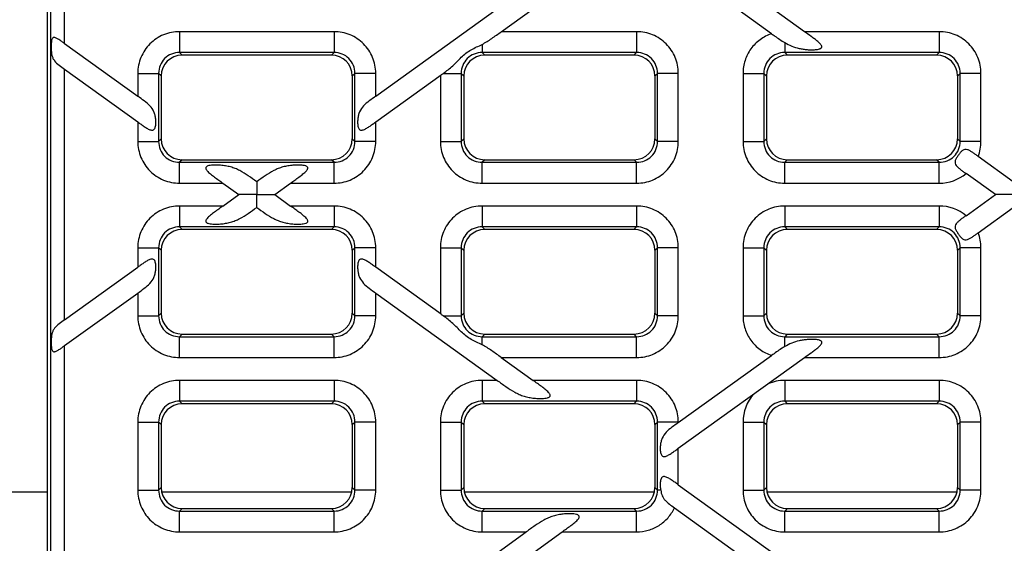
# Model space of a CAD drawing. Units: millimetres. Extents: x 0 to 2376, y 0 to 1680.
# Drawn here: x 857 to 999, y 461 to 536 of the extents above; entities that cross this region are included whole.
import ezdxf
from ezdxf.enums import TextEntityAlignment as Align

# ---------------------------------------------------------------- set-up
doc = ezdxf.new("R2010")
doc.units = ezdxf.units.MM
doc.header["$LTSCALE"] = 130.68
doc.layers.get('0').update_dxf_attribs({"linetype": 'CONTINUOUS'})
doc.layers.add('DIMS', color=7, linetype='CONTINUOUS')
doc.layers.add('SURFACES', color=7, linetype='CONTINUOUS')
doc.styles.get("Standard").update_dxf_attribs({"font": 't-flexa.ttf'})
doc.dimstyles.new('DIMSTYLE_3', dxfattribs={"dimtxt": 14, "dimasz": 14, "dimexe": 0.18, "dimexo": 0.0625, "dimgap": 0.09, "dimtad": 1, "dimdec": 1, "dimdsep": 46, "dimtxsty": 'Standard', "dimblk": '_FILLED', "dimblk1": '_FILLED', "dimblk2": '_FILLED', "dimcen": 0.09, "dimclrt": 5, "dimadec": 0, "dimazin": 0, "dimtp": 1.2, "dimtm": 1.2, "dimtfac": 1, "dimtdec": 1, "dimtofl": 0, "dimtmove": 0, "dimatfit": 3, "dimldrblk": '_FILLED', "dimfxl": 1, "dimtolj": 1, "dimarcsym": 0})

# ---------------------------------------------------------------- blocks, each defined once
blk = doc.blocks.new('_FILLED')
at = {"color": 0, "linetype": 'ByBlock'}
blk.add_solid([(0, 0), (-1, 0.286), (-1, -0.286)], dxfattribs=at)
blk = doc.blocks.new('*D3')
at = {"layer": 'DIMS', "color": 2, "linetype": 'Continuous'}
for p, q in [((1357.72, 589.32), (1357.72, 336.71)), ((345.17, 438.32), (345.17, 336.71)), ((345.17, 344.71), (851.45, 344.71)), ((1357.72, 344.71), (851.45, 344.71))]:
    blk.add_line(p, q, dxfattribs=at)
at = {"layer": 'DIMS', "color": 2, "linetype": 'Continuous', "xscale": 14, "yscale": 14, "zscale": 14, "rotation": 180}
blk.add_blockref('_FILLED', (345.17, 344.71), dxfattribs=at)
at = {"layer": 'DIMS', "color": 2, "linetype": 'Continuous', "xscale": 14, "yscale": 14, "zscale": 14}
blk.add_blockref('_FILLED', (1357.72, 344.71), dxfattribs=at)
at = {"layer": 'DIMS', "color": 5, "linetype": 'Continuous'}
blk.add_text('1012.5', height=14, dxfattribs=at).set_placement((851.45, 348.21), align=Align.CENTER)

msp = doc.modelspace()

# ---------------------------------------------------------------- linework, layer by layer
at = {"layer": 'SURFACES', "color": 7, "linetype": 'Continuous'}
for p, q in [((861.375, 449.815), (861.375, 572.315)), ((969.948, 534.677), (951.836, 547.697)), ((965.222, 534.379), (951.836, 544.002)), ((908.436, 525.428), (925.86, 537.954)), ((926.441, 534.677), (930.999, 537.954)), ((863.82, 532.972), (874.313, 525.428)), ((902.086, 531.315), (880.663, 531.315)), ((945.486, 531.315), (924.063, 531.315)), ((988.886, 531.315), (967.463, 531.315)), ((863.82, 529.277), (874.313, 521.733)), ((877.675, 528.327), (877.675, 519.304)), ((905.075, 528.327), (905.075, 519.304)), ((908.436, 521.733), (917.817, 528.477)), ((921.075, 528.327), (921.075, 519.304)), ((948.475, 528.327), (948.475, 519.304)), ((964.475, 528.327), (964.475, 519.304)), ((991.875, 528.327), (991.875, 519.304)), ((880.663, 516.315), (902.086, 516.315)), ((924.063, 516.315), (945.486, 516.315)), ((967.463, 516.315), (988.886, 516.315)), ((999.875, 513.162), (994.839, 516.783)), ((997.305, 511.315), (993.094, 514.342)), ((886.525, 512.954), (888.805, 511.315)), ((893.944, 511.315), (896.224, 512.954)), ((886.525, 509.677), (888.805, 511.315)), ((893.944, 511.315), (896.224, 509.677)), ((993.094, 508.288), (997.305, 511.315)), ((994.839, 505.847), (999.875, 509.468)), ((902.086, 506.315), (880.663, 506.315)), ((945.486, 506.315), (924.063, 506.315)), ((988.886, 506.315), (967.463, 506.315)), ((877.675, 503.327), (877.675, 494.304)), ((905.075, 503.327), (905.075, 494.304)), ((921.075, 503.327), (921.075, 494.304)), ((948.475, 503.327), (948.475, 494.304)), ((964.475, 503.327), (964.475, 494.304)), ((991.875, 503.327), (991.875, 494.304)), ((863.82, 493.353), (874.313, 500.897)), ((917.817, 494.153), (908.436, 500.897)), ((863.82, 489.659), (874.313, 497.202)), ((908.436, 497.202), (925.86, 484.677)), ((880.663, 491.315), (902.086, 491.315)), ((924.063, 491.315), (945.486, 491.315)), ((967.463, 491.315), (988.886, 491.315)), ((926.441, 487.954), (930.999, 484.677)), ((951.836, 478.628), (965.222, 488.251)), ((951.836, 474.933), (969.948, 487.954)), ((902.086, 481.315), (880.663, 481.315)), ((945.486, 481.315), (924.063, 481.315)), ((988.886, 481.315), (967.463, 481.315)), ((877.675, 478.327), (877.675, 469.304)), ((905.075, 478.327), (905.075, 469.304)), ((921.075, 478.327), (921.075, 469.304)), ((948.475, 478.327), (948.475, 469.304)), ((964.475, 478.327), (964.475, 469.304)), ((991.875, 478.327), (991.875, 469.304)), ((951.836, 469.697), (965.932, 459.564)), ((880.663, 466.315), (902.086, 466.315)), ((924.063, 466.315), (945.486, 466.315)), ((951.278, 466.403), (962.948, 458.014)), ((967.463, 466.315), (988.886, 466.315)), ((925.474, 459.677), (930.033, 462.954)), ((930.614, 459.677), (935.172, 462.954))]:
    msp.add_line(p, q, dxfattribs=at)
at = {"layer": 'SURFACES', "color": 9, "linetype": 'Continuous'}
for p, q in [((861.827, 449.815), (861.827, 572.315)), ((863.82, 532.972), (863.82, 567.659)), ((902.459, 534.677), (880.29, 534.677)), ((880.29, 534.677), (880.29, 531.688)), ((902.459, 534.677), (902.459, 531.688)), ((945.859, 534.677), (926.441, 534.677)), ((945.859, 534.677), (945.859, 531.688)), ((989.259, 534.677), (969.948, 534.677)), ((989.259, 534.677), (989.259, 531.688)), ((923.69, 532.86), (923.69, 531.688)), ((967.09, 533.116), (967.09, 531.688)), ((902.459, 531.688), (880.29, 531.688)), ((880.663, 531.315), (880.29, 531.688)), ((902.086, 531.315), (902.459, 531.688)), ((945.859, 531.688), (923.69, 531.688)), ((923.69, 531.688), (924.063, 531.315)), ((945.486, 531.315), (945.859, 531.688)), ((989.259, 531.688), (967.09, 531.688)), ((967.09, 531.688), (967.463, 531.315)), ((988.886, 531.315), (989.259, 531.688)), ((863.82, 493.353), (863.82, 529.277)), ((874.313, 528.699), (877.302, 528.699)), ((874.313, 528.699), (874.313, 525.428)), ((877.675, 528.327), (877.302, 528.699)), ((877.302, 528.699), (877.302, 518.931)), ((905.075, 528.327), (905.447, 528.699)), ((908.436, 528.699), (905.447, 528.699)), ((905.447, 518.931), (905.447, 528.699)), ((908.436, 525.428), (908.436, 528.699)), ((917.713, 528.402), (917.713, 518.931)), ((918.126, 528.699), (920.702, 528.699)), ((920.702, 528.699), (921.075, 528.327)), ((920.702, 528.699), (920.702, 518.931)), ((948.475, 528.327), (948.847, 528.699)), ((951.836, 528.699), (948.847, 528.699)), ((948.847, 518.931), (948.847, 528.699)), ((951.836, 518.931), (951.836, 528.699)), ((961.113, 528.699), (964.102, 528.699)), ((961.113, 528.699), (961.113, 518.931)), ((964.102, 528.699), (964.475, 528.327)), ((964.102, 528.699), (964.102, 518.931)), ((991.875, 528.327), (992.247, 528.699)), ((995.236, 528.699), (992.247, 528.699)), ((992.247, 518.931), (992.247, 528.699)), ((995.236, 518.931), (995.236, 528.699)), ((874.313, 521.733), (874.313, 518.931)), ((908.436, 518.931), (908.436, 521.733)), ((874.313, 518.931), (877.302, 518.931)), ((877.675, 519.304), (877.302, 518.931)), ((905.447, 518.931), (905.075, 519.304)), ((908.436, 518.931), (905.447, 518.931)), ((917.713, 518.931), (920.702, 518.931)), ((921.075, 519.304), (920.702, 518.931)), ((948.847, 518.931), (948.475, 519.304)), ((951.836, 518.931), (948.847, 518.931)), ((961.113, 518.931), (964.102, 518.931)), ((964.475, 519.304), (964.102, 518.931)), ((992.247, 518.931), (991.875, 519.304)), ((995.236, 518.931), (992.247, 518.931)), ((880.663, 516.315), (880.29, 515.942)), ((880.29, 515.942), (902.459, 515.942)), ((880.29, 512.954), (880.29, 515.942)), ((902.459, 515.942), (902.086, 516.315)), ((902.459, 512.954), (902.459, 515.942)), ((924.063, 516.315), (923.69, 515.942)), ((923.69, 515.942), (945.859, 515.942)), ((923.69, 512.954), (923.69, 515.942)), ((945.859, 515.942), (945.486, 516.315)), ((945.859, 512.954), (945.859, 515.942)), ((967.463, 516.315), (967.09, 515.942)), ((967.09, 515.942), (989.259, 515.942)), ((967.09, 512.954), (967.09, 515.942)), ((989.259, 515.942), (988.886, 516.315)), ((989.259, 512.954), (989.259, 515.942)), ((880.29, 512.954), (886.525, 512.954)), ((896.224, 512.954), (902.459, 512.954)), ((923.69, 512.954), (945.859, 512.954)), ((967.09, 512.954), (989.259, 512.954)), ((886.525, 509.677), (880.29, 509.677)), ((880.29, 509.677), (880.29, 506.688)), ((902.459, 509.677), (896.224, 509.677)), ((902.459, 509.677), (902.459, 506.688)), ((945.859, 509.677), (923.69, 509.677)), ((923.69, 509.677), (923.69, 506.688)), ((945.859, 509.677), (945.859, 506.688)), ((989.259, 509.677), (967.09, 509.677)), ((967.09, 509.677), (967.09, 506.688)), ((989.259, 509.677), (989.259, 506.688)), ((902.459, 506.688), (880.29, 506.688)), ((880.663, 506.315), (880.29, 506.688)), ((902.086, 506.315), (902.459, 506.688)), ((945.859, 506.688), (923.69, 506.688)), ((923.69, 506.688), (924.063, 506.315)), ((945.486, 506.315), (945.859, 506.688)), ((989.259, 506.688), (967.09, 506.688)), ((967.09, 506.688), (967.463, 506.315)), ((988.886, 506.315), (989.259, 506.688)), ((874.313, 503.699), (877.302, 503.699)), ((874.313, 503.699), (874.313, 500.897)), ((877.675, 503.327), (877.302, 503.699)), ((877.302, 503.699), (877.302, 493.931)), ((905.075, 503.327), (905.447, 503.699)), ((908.436, 503.699), (905.447, 503.699)), ((905.447, 493.931), (905.447, 503.699)), ((908.436, 500.897), (908.436, 503.699)), ((917.713, 503.699), (920.702, 503.699)), ((917.713, 503.699), (917.713, 494.228)), ((920.702, 503.699), (921.075, 503.327)), ((920.702, 503.699), (920.702, 493.931)), ((948.475, 503.327), (948.847, 503.699)), ((951.836, 503.699), (948.847, 503.699)), ((948.847, 493.931), (948.847, 503.699)), ((951.836, 493.931), (951.836, 503.699)), ((961.113, 503.699), (964.102, 503.699)), ((961.113, 503.699), (961.113, 493.931)), ((964.102, 503.699), (964.475, 503.327)), ((964.102, 503.699), (964.102, 493.931)), ((991.875, 503.327), (992.247, 503.699)), ((995.236, 503.699), (992.247, 503.699)), ((992.247, 493.931), (992.247, 503.699)), ((995.236, 493.931), (995.236, 503.699)), ((874.313, 497.202), (874.313, 493.931)), ((908.436, 493.931), (908.436, 497.202)), ((877.675, 494.304), (877.302, 493.931)), ((905.447, 493.931), (905.075, 494.304)), ((921.075, 494.304), (920.702, 493.931)), ((948.847, 493.931), (948.475, 494.304)), ((964.475, 494.304), (964.102, 493.931)), ((992.247, 493.931), (991.875, 494.304)), ((874.313, 493.931), (877.302, 493.931)), ((908.436, 493.931), (905.447, 493.931)), ((918.126, 493.931), (920.702, 493.931)), ((951.836, 493.931), (948.847, 493.931)), ((961.113, 493.931), (964.102, 493.931)), ((995.236, 493.931), (992.247, 493.931)), ((880.663, 491.315), (880.29, 490.942)), ((880.29, 490.942), (902.459, 490.942)), ((880.29, 487.954), (880.29, 490.942)), ((902.459, 490.942), (902.086, 491.315)), ((902.459, 487.954), (902.459, 490.942)), ((924.063, 491.315), (923.69, 490.942)), ((923.69, 490.942), (945.859, 490.942)), ((923.69, 489.77), (923.69, 490.942)), ((945.859, 490.942), (945.486, 491.315)), ((945.859, 487.954), (945.859, 490.942)), ((967.463, 491.315), (967.09, 490.942)), ((967.09, 490.942), (989.259, 490.942)), ((967.09, 489.514), (967.09, 490.942)), ((989.259, 490.942), (988.886, 491.315)), ((989.259, 487.954), (989.259, 490.942)), ((863.82, 454.972), (863.82, 489.659)), ((880.29, 487.954), (902.459, 487.954)), ((926.441, 487.954), (945.859, 487.954)), ((969.948, 487.954), (989.259, 487.954)), ((902.459, 484.677), (880.29, 484.677)), ((880.29, 484.677), (880.29, 481.688)), ((902.459, 484.677), (902.459, 481.688)), ((925.86, 484.677), (923.69, 484.677)), ((923.69, 484.677), (923.69, 481.688)), ((945.859, 484.677), (930.999, 484.677)), ((945.859, 484.677), (945.859, 481.688)), ((989.259, 484.677), (967.09, 484.677)), ((967.09, 484.677), (967.09, 481.688)), ((989.259, 484.677), (989.259, 481.688)), ((902.459, 481.688), (880.29, 481.688)), ((880.663, 481.315), (880.29, 481.688)), ((902.086, 481.315), (902.459, 481.688)), ((945.859, 481.688), (923.69, 481.688)), ((923.69, 481.688), (924.063, 481.315)), ((945.486, 481.315), (945.859, 481.688)), ((989.259, 481.688), (967.09, 481.688)), ((967.09, 481.688), (967.463, 481.315)), ((988.886, 481.315), (989.259, 481.688)), ((874.313, 478.699), (877.302, 478.699)), ((874.313, 478.699), (874.313, 468.931)), ((877.675, 478.327), (877.302, 478.699)), ((877.302, 478.699), (877.302, 468.931)), ((905.075, 478.327), (905.447, 478.699)), ((908.436, 478.699), (905.447, 478.699)), ((905.447, 468.931), (905.447, 478.699)), ((908.436, 468.931), (908.436, 478.699)), ((917.713, 478.699), (920.702, 478.699)), ((917.713, 478.699), (917.713, 468.931)), ((920.702, 478.699), (921.075, 478.327)), ((920.702, 478.699), (920.702, 468.931)), ((948.475, 478.327), (948.847, 478.699)), ((951.836, 478.699), (948.847, 478.699)), ((948.847, 468.931), (948.847, 478.699)), ((951.836, 478.628), (951.836, 478.699)), ((961.113, 478.699), (964.102, 478.699)), ((961.113, 478.699), (961.113, 468.931)), ((964.102, 478.699), (964.475, 478.327)), ((964.102, 478.699), (964.102, 468.931)), ((991.875, 478.327), (992.247, 478.699)), ((995.236, 478.699), (992.247, 478.699)), ((992.247, 468.931), (992.247, 478.699)), ((995.236, 468.931), (995.236, 478.699)), ((951.836, 469.697), (951.836, 474.933)), ((874.313, 468.931), (877.302, 468.931)), ((877.675, 469.304), (877.302, 468.931)), ((905.447, 468.931), (905.075, 469.304)), ((908.436, 468.931), (905.447, 468.931)), ((917.713, 468.931), (920.702, 468.931)), ((921.075, 469.304), (920.702, 468.931)), ((948.847, 468.931), (948.475, 469.304)), ((949.313, 468.931), (948.847, 468.931)), ((961.113, 468.931), (964.102, 468.931)), ((964.475, 469.304), (964.102, 468.931)), ((992.247, 468.931), (991.875, 469.304)), ((995.236, 468.931), (992.247, 468.931)), ((861.375, 468.665), (855.375, 468.665)), ((904.998, 468.665), (877.751, 468.665)), ((948.398, 468.665), (921.151, 468.665)), ((991.798, 468.665), (964.551, 468.665)), ((880.663, 466.315), (880.29, 465.942)), ((902.459, 465.942), (902.086, 466.315)), ((924.063, 466.315), (923.69, 465.942)), ((945.859, 465.942), (945.486, 466.315)), ((967.463, 466.315), (967.09, 465.942)), ((989.259, 465.942), (988.886, 466.315)), ((880.29, 465.942), (902.459, 465.942)), ((880.29, 462.954), (880.29, 465.942)), ((902.459, 462.954), (902.459, 465.942)), ((923.69, 465.942), (945.859, 465.942)), ((923.69, 462.954), (923.69, 465.942)), ((945.859, 462.954), (945.859, 465.942)), ((967.09, 465.942), (989.259, 465.942)), ((967.09, 462.954), (967.09, 465.942)), ((989.259, 462.954), (989.259, 465.942)), ((880.29, 462.954), (902.459, 462.954)), ((923.69, 462.954), (930.033, 462.954)), ((935.172, 462.954), (945.859, 462.954)), ((967.09, 462.954), (989.259, 462.954))]:
    msp.add_line(p, q, dxfattribs=at)
at = {"layer": 'SURFACES', "color": 7, "linetype": 'Continuous'}
for centre, radius, start, end in [((812.346, 675.294), 180.774, 305.69252, 305.81327), ((812.345, 347.334), 180.777, 54.18673, 54.30748)]:
    msp.add_arc(centre, radius, start, end, dxfattribs=at)
at = {"layer": 'SURFACES', "color": 9, "linetype": 'Continuous'}
for centre, radius, start, end in [((989.263, 518.934), 5.981, 269.95558, 309.83576), ((989.263, 503.696), 5.981, 50.16424, 90.04442), ((967.09, 478.705), 5.977, 137.9256, 180.0527)]:
    msp.add_arc(centre, radius, start, end, dxfattribs=at)
at = {"layer": 'SURFACES', "color": 7, "linetype": 'Continuous'}
for centre, major_axis, start_param, end_param in [((880.686, 528.304), (-2.137, 2.137), -0.7816001, 0.7816001), ((902.063, 528.304), (2.137, 2.137), -0.7816001, 0.7816001), ((924.086, 528.304), (-2.137, 2.137), -0.7816001, 0.7816001), ((945.463, 528.304), (2.137, 2.137), -0.7816001, 0.7816001), ((967.486, 528.304), (2.137, -2.137), 2.3599926, 3.9231927), ((988.863, 528.304), (2.137, 2.137), -0.7816001, 0.7816001), ((880.686, 519.327), (2.137, 2.137), 2.3599926, 3.9231927), ((902.063, 519.327), (-2.137, 2.137), -3.9231927, -2.3599926), ((924.086, 519.327), (2.137, 2.137), -3.9231927, -2.3599926), ((945.463, 519.327), (2.137, -2.137), -0.7816001, 0.7816001), ((967.486, 519.327), (2.137, 2.137), -3.9231927, -2.3599926), ((988.863, 519.327), (2.137, -2.137), -0.7816001, 0.7816001), ((880.686, 503.304), (-2.137, 2.137), -0.7816001, 0.7816001), ((902.063, 503.304), (2.137, 2.137), -0.7816001, 0.7816001), ((924.086, 503.304), (-2.137, 2.137), -0.7816001, 0.7816001), ((945.463, 503.304), (2.137, 2.137), -0.7816001, 0.7816001), ((967.486, 503.304), (2.137, -2.137), 2.3599926, 3.9231927), ((988.863, 503.304), (2.137, 2.137), -0.7816001, 0.7816001), ((880.686, 494.327), (2.137, 2.137), 2.3599926, 3.9231927), ((902.063, 494.327), (-2.137, 2.137), -3.9231927, -2.3599926), ((924.086, 494.327), (2.137, 2.137), -3.9231927, -2.3599926), ((945.463, 494.327), (2.137, -2.137), -0.7816001, 0.7816001), ((967.486, 494.327), (2.137, 2.137), -3.9231927, -2.3599926), ((988.863, 494.327), (2.137, -2.137), -0.7816001, 0.7816001), ((880.686, 478.304), (2.137, -2.137), 2.3599926, 3.9231927), ((902.063, 478.304), (2.137, 2.137), -0.7816001, 0.7816001), ((924.086, 478.304), (-2.137, 2.137), -0.7816001, 0.7816001), ((945.463, 478.304), (2.137, 2.137), -0.7816001, 0.7816001), ((967.486, 478.304), (-2.137, 2.137), -0.7816001, 0.7816001), ((988.863, 478.304), (2.137, 2.137), -0.7816001, 0.7816001), ((880.686, 469.327), (2.137, 2.137), 2.3599926, 3.9231927), ((902.063, 469.327), (-2.137, 2.137), -3.9231927, -2.3599926), ((924.086, 469.327), (2.137, 2.137), -3.9231927, -2.3599926), ((945.463, 469.327), (2.137, -2.137), -0.7816001, 0.7816001), ((967.486, 469.327), (2.137, 2.137), -3.9231927, -2.3599926), ((988.863, 469.327), (2.137, -2.137), -0.7816001, 0.7816001)]:
    msp.add_ellipse(centre, major_axis=major_axis, ratio=0.9924325, start_param=start_param, end_param=end_param, dxfattribs=at)
for points, knots in [([(863.82, 532.972), (863.683, 533.07), (863.414, 533.264), (863.02, 533.54), (862.696, 533.741), (862.442, 533.841), (862.263, 533.863), (862.103, 533.787), (862.007, 533.628), (861.95, 533.432), (861.902, 533.125), (861.881, 532.715), (861.885, 532.063), (861.937, 531.426), (862.131, 530.849), (862.439, 530.344), (863.034, 529.832), (863.55, 529.471), (863.82, 529.277)], [0, 0, 0, 0, 0.0692301, 0.136347, 0.1981186, 0.2251933, 0.2485907, 0.2699581, 0.294017, 0.3223868, 0.35389, 0.4216007, 0.4910111, 0.6221692, 0.6818561, 0.7399555, 0.8634466, 1, 1, 1, 1]), ([(923.69, 532.86), (924.173, 533.105), (925.099, 533.704), (925.987, 534.35), (926.441, 534.677)], [0, 0, 0, 0, 0.4918594, 1, 1, 1, 1]), ([(965.222, 534.379), (965.378, 534.267), (965.988, 533.827), (966.607, 533.399), (967.09, 533.116)], [0, 0, 0, 0, 0.255224, 1, 1, 1, 1]), ([(967.09, 533.116), (967.414, 532.927), (968.087, 532.583), (968.992, 532.302), (969.744, 532.164), (970.326, 532.099), (970.818, 532.076), (971.214, 532.08), (971.509, 532.095), (971.797, 532.129), (972.029, 532.177), (972.197, 532.24), (972.303, 532.3), (972.384, 532.381), (972.434, 532.521), (972.368, 532.712), (972.165, 532.977), (971.825, 533.286), (971.379, 533.637), (970.75, 534.102), (970.269, 534.445), (969.948, 534.677)], [0, 0, 0, 0, 0.1251743, 0.2505327, 0.3145673, 0.3796877, 0.4456295, 0.4787067, 0.5116344, 0.5440823, 0.5753299, 0.5900467, 0.6036995, 0.6159845, 0.6273164, 0.6511796, 0.6787391, 0.7392752, 0.8029706, 0.8680663, 1, 1, 1, 1]), ([(918.126, 528.699), (918.594, 529.038), (919.524, 529.73), (920.487, 530.823), (921.371, 531.598), (922.359, 532.25), (923.171, 532.597), (923.69, 532.86)], [0, 0, 0, 0, 0.247724, 0.4945545, 0.6223241, 0.750569, 1, 1, 1, 1]), ([(874.313, 521.733), (874.47, 521.621), (874.78, 521.397), (875.24, 521.071), (875.623, 520.821), (875.931, 520.659), (876.155, 520.573), (876.376, 520.536), (876.676, 520.622), (876.868, 521.037), (876.92, 521.558), (876.903, 522.129), (876.811, 522.678), (876.59, 523.353), (876.079, 524.093), (875.228, 524.775), (874.624, 525.205), (874.313, 525.428)], [0, 0, 0, 0, 0.0675446, 0.1339319, 0.1976149, 0.2276569, 0.2557843, 0.2814241, 0.3052545, 0.3592512, 0.4247582, 0.4922022, 0.5575592, 0.6198103, 0.7396875, 0.8659739, 1, 1, 1, 1]), ([(908.436, 525.428), (908.125, 525.205), (907.521, 524.775), (906.67, 524.093), (906.159, 523.353), (905.938, 522.678), (905.846, 522.129), (905.829, 521.558), (905.881, 521.037), (906.073, 520.622), (906.373, 520.536), (906.594, 520.573), (906.818, 520.659), (907.126, 520.821), (907.509, 521.072), (907.969, 521.397), (908.279, 521.621), (908.436, 521.733)], [0, 0, 0, 0, 0.1340181, 0.2602987, 0.3801722, 0.4424249, 0.5077845, 0.5752306, 0.6407409, 0.694746, 0.7185821, 0.744223, 0.7723506, 0.8023917, 0.866071, 0.9324536, 1, 1, 1, 1]), ([(994.839, 516.783), (994.708, 516.877), (994.45, 517.063), (994.067, 517.333), (993.692, 517.574), (993.325, 517.758), (992.934, 517.833), (992.564, 517.66), (992.284, 517.338), (992.01, 516.969), (991.751, 516.589), (991.539, 516.219), (991.494, 515.813), (991.688, 515.466), (991.979, 515.176), (992.327, 514.898), (992.705, 514.621), (992.964, 514.436), (993.094, 514.342)], [0, 0, 0, 0, 0.069879, 0.1381781, 0.2032536, 0.2631161, 0.3163983, 0.3691236, 0.4310621, 0.4999841, 0.5689109, 0.6308904, 0.683707, 0.7369908, 0.7968077, 0.8618494, 0.9301321, 1, 1, 1, 1]), ([(891.375, 513.162), (890.973, 513.451), (890.184, 514.022), (889.158, 514.67), (888.291, 515.064), (887.614, 515.288), (886.909, 515.442), (886.181, 515.532), (885.44, 515.563), (884.826, 515.533), (884.413, 515.448), (884.212, 515.36), (884.096, 515.267), (884.046, 515.134), (884.076, 514.996), (884.147, 514.867), (884.277, 514.697), (884.478, 514.497), (884.744, 514.27), (885.027, 514.047), (885.419, 513.752), (885.92, 513.389), (886.323, 513.099), (886.525, 512.954)], [0, 0, 0, 0, 0.1301122, 0.2562117, 0.3180815, 0.3801333, 0.4431749, 0.5075621, 0.5729792, 0.6380011, 0.668862, 0.6829954, 0.6955285, 0.7067518, 0.7184265, 0.7313226, 0.7452001, 0.7747342, 0.8056291, 0.8372788, 0.8693951, 0.9344409, 1, 1, 1, 1]), ([(896.224, 512.954), (896.426, 513.099), (896.829, 513.389), (897.33, 513.752), (897.722, 514.047), (898.005, 514.27), (898.271, 514.497), (898.472, 514.697), (898.603, 514.867), (898.673, 514.996), (898.703, 515.134), (898.653, 515.267), (898.537, 515.36), (898.336, 515.448), (897.923, 515.533), (897.309, 515.563), (896.568, 515.532), (895.84, 515.442), (895.134, 515.288), (894.458, 515.064), (893.591, 514.67), (892.565, 514.022), (891.776, 513.451), (891.375, 513.162)], [0, 0, 0, 0, 0.0655591, 0.1306047, 0.1627209, 0.1943703, 0.2252656, 0.254801, 0.2686793, 0.2815763, 0.2932537, 0.3044805, 0.3170146, 0.3311501, 0.362013, 0.4270357, 0.4924535, 0.5568416, 0.6198839, 0.6819347, 0.7438025, 0.8698967, 1, 1, 1, 1]), ([(891.375, 513.162), (891.37, 513.148), (891.377, 513.114), (891.374, 513.056), (891.375, 512.949), (891.374, 512.778), (891.375, 512.538), (891.374, 512.26), (891.375, 511.849), (891.374, 511.531), (891.375, 511.315)], [0, 0, 0, 0, 0.0247564, 0.054104, 0.0936517, 0.1989327, 0.331678, 0.4839456, 0.6493402, 1, 1, 1, 1]), ([(891.375, 511.315), (891.105, 511.316), (890.704, 511.315), (890.177, 511.315), (889.801, 511.315), (889.501, 511.315), (889.279, 511.315), (889.132, 511.315), (889.006, 511.315), (888.916, 511.316), (888.859, 511.314), (888.831, 511.318), (888.811, 511.311), (888.805, 511.315)], [0, 0, 0, 0, 0.3144345, 0.467817, 0.6156359, 0.7538771, 0.8173118, 0.8751421, 0.925304, 0.965013, 0.9799092, 0.9909295, 1, 1, 1, 1]), ([(891.375, 509.468), (891.379, 509.482), (891.372, 509.517), (891.375, 509.574), (891.374, 509.681), (891.375, 509.852), (891.374, 510.093), (891.375, 510.37), (891.374, 510.781), (891.375, 511.099), (891.375, 511.315)], [0, 0, 0, 0, 0.0247564, 0.0541039, 0.0936516, 0.1989324, 0.3316778, 0.4839456, 0.6493406, 1, 1, 1, 1]), ([(891.375, 511.315), (891.644, 511.314), (892.045, 511.315), (892.572, 511.315), (892.948, 511.315), (893.248, 511.315), (893.47, 511.315), (893.617, 511.315), (893.744, 511.316), (893.833, 511.314), (893.89, 511.316), (893.918, 511.313), (893.938, 511.32), (893.944, 511.315)], [0, 0, 0, 0, 0.3144345, 0.4678176, 0.6156373, 0.7538789, 0.8173136, 0.8751438, 0.9253058, 0.9650143, 0.9799101, 0.9909302, 1, 1, 1, 1]), ([(999.875, 511.315), (999.605, 511.316), (999.204, 511.315), (998.677, 511.315), (998.301, 511.315), (998.001, 511.315), (997.779, 511.315), (997.632, 511.315), (997.506, 511.315), (997.416, 511.316), (997.359, 511.314), (997.331, 511.318), (997.311, 511.311), (997.305, 511.315)], [0, 0, 0, 0, 0.3144345, 0.467817, 0.6156359, 0.7538771, 0.8173118, 0.8751421, 0.925304, 0.965013, 0.9799092, 0.9909295, 1, 1, 1, 1]), ([(886.525, 509.677), (886.323, 509.531), (885.92, 509.241), (885.419, 508.878), (885.027, 508.583), (884.744, 508.361), (884.478, 508.133), (884.277, 507.933), (884.146, 507.763), (884.076, 507.634), (884.046, 507.497), (884.096, 507.363), (884.212, 507.271), (884.413, 507.182), (884.826, 507.097), (885.44, 507.067), (886.181, 507.098), (886.909, 507.188), (887.615, 507.342), (888.291, 507.566), (889.158, 507.96), (890.184, 508.608), (890.973, 509.179), (891.375, 509.468)], [0, 0, 0, 0, 0.06556, 0.1306065, 0.1627231, 0.1943728, 0.2252684, 0.2548034, 0.2686808, 0.2815768, 0.2932545, 0.3044826, 0.3170165, 0.3311497, 0.362011, 0.4270324, 0.4924501, 0.5568381, 0.6198802, 0.681931, 0.7437991, 0.8698946, 1, 1, 1, 1]), ([(891.375, 509.468), (891.776, 509.179), (892.565, 508.608), (893.591, 507.96), (894.458, 507.566), (895.135, 507.342), (895.84, 507.188), (896.568, 507.098), (897.309, 507.067), (897.923, 507.097), (898.336, 507.182), (898.537, 507.271), (898.653, 507.363), (898.703, 507.497), (898.673, 507.634), (898.603, 507.763), (898.472, 507.933), (898.271, 508.133), (898.005, 508.361), (897.722, 508.583), (897.33, 508.878), (896.829, 509.241), (896.426, 509.531), (896.224, 509.677)], [0, 0, 0, 0, 0.1301111, 0.2562098, 0.3180795, 0.3801312, 0.4431727, 0.5075599, 0.5729771, 0.6379993, 0.6688614, 0.6829957, 0.695531, 0.7067557, 0.7184295, 0.7313242, 0.745201, 0.7747346, 0.8056292, 0.8372788, 0.8693951, 0.9344409, 1, 1, 1, 1]), ([(993.094, 508.288), (992.964, 508.194), (992.705, 508.009), (992.327, 507.733), (991.979, 507.454), (991.688, 507.164), (991.494, 506.817), (991.539, 506.411), (991.751, 506.041), (992.01, 505.661), (992.284, 505.292), (992.564, 504.971), (992.934, 504.798), (993.325, 504.872), (993.692, 505.056), (994.067, 505.297), (994.45, 505.567), (994.708, 505.753), (994.839, 505.847)], [0, 0, 0, 0, 0.0698764, 0.1381624, 0.2032039, 0.2630169, 0.316298, 0.3691226, 0.4311042, 0.5000306, 0.5689502, 0.6308856, 0.6836103, 0.7368906, 0.7967507, 0.8618235, 0.9301217, 1, 1, 1, 1]), ([(874.313, 497.202), (874.624, 497.426), (875.228, 497.855), (876.079, 498.537), (876.59, 499.277), (876.811, 499.952), (876.903, 500.502), (876.92, 501.072), (876.868, 501.594), (876.676, 502.008), (876.376, 502.094), (876.155, 502.057), (875.931, 501.971), (875.623, 501.809), (875.24, 501.559), (874.78, 501.233), (874.47, 501.01), (874.313, 500.897)], [0, 0, 0, 0, 0.1340201, 0.2603027, 0.3801783, 0.4424313, 0.5077916, 0.5752379, 0.6407488, 0.6947495, 0.7185837, 0.7442231, 0.7723491, 0.8023895, 0.8660694, 0.9324531, 1, 1, 1, 1]), ([(908.436, 500.897), (908.279, 501.01), (907.969, 501.233), (907.509, 501.559), (907.126, 501.809), (906.818, 501.971), (906.594, 502.057), (906.373, 502.094), (906.073, 502.008), (905.881, 501.594), (905.829, 501.072), (905.846, 500.502), (905.938, 499.952), (906.159, 499.277), (906.67, 498.537), (907.521, 497.855), (908.125, 497.426), (908.436, 497.202)], [0, 0, 0, 0, 0.0675442, 0.1339308, 0.1976136, 0.2276548, 0.2557811, 0.2814217, 0.305252, 0.359248, 0.424756, 0.4922006, 0.5575578, 0.6198094, 0.7396871, 0.8659735, 1, 1, 1, 1]), ([(863.82, 493.353), (863.55, 493.16), (863.034, 492.798), (862.44, 492.287), (862.131, 491.782), (861.937, 491.204), (861.885, 490.567), (861.881, 489.916), (861.902, 489.506), (861.95, 489.198), (862.007, 489.002), (862.103, 488.843), (862.263, 488.767), (862.442, 488.789), (862.696, 488.889), (863.02, 489.09), (863.414, 489.366), (863.683, 489.56), (863.82, 489.659)], [0, 0, 0, 0, 0.1365403, 0.2600192, 0.3181179, 0.3778065, 0.5089673, 0.5783804, 0.6460928, 0.6775993, 0.7059737, 0.7300355, 0.7514018, 0.7748007, 0.8018763, 0.8636514, 0.9307696, 1, 1, 1, 1]), ([(923.69, 489.77), (923.171, 490.033), (922.359, 490.381), (921.371, 491.032), (920.487, 491.807), (919.524, 492.9), (918.594, 493.593), (918.126, 493.931)], [0, 0, 0, 0, 0.2494273, 0.3776686, 0.5054361, 0.7522648, 1, 1, 1, 1]), ([(969.948, 487.954), (970.269, 488.185), (970.75, 488.529), (971.379, 488.994), (971.825, 489.344), (972.165, 489.653), (972.368, 489.919), (972.434, 490.11), (972.384, 490.249), (972.303, 490.33), (972.197, 490.39), (972.028, 490.453), (971.797, 490.502), (971.509, 490.535), (971.214, 490.551), (970.818, 490.554), (970.326, 490.531), (969.744, 490.466), (968.992, 490.328), (968.087, 490.047), (967.414, 489.703), (967.09, 489.514)], [0, 0, 0, 0, 0.1319321, 0.1970268, 0.2607217, 0.3212598, 0.348822, 0.3726915, 0.3840243, 0.3963071, 0.4099581, 0.4246748, 0.4559227, 0.4883703, 0.5212974, 0.5543742, 0.6203159, 0.6854365, 0.7494706, 0.8748276, 1, 1, 1, 1]), ([(926.441, 487.954), (925.987, 488.28), (925.099, 488.927), (924.173, 489.526), (923.69, 489.77)], [0, 0, 0, 0, 0.5081412, 1, 1, 1, 1]), ([(967.09, 489.514), (966.931, 489.421), (966.29, 489.027), (965.683, 488.583), (965.222, 488.251)], [0, 0, 0, 0, 0.2449152, 1, 1, 1, 1]), ([(925.86, 484.677), (926.275, 484.378), (927.091, 483.786), (928.136, 483.092), (929.018, 482.655), (929.705, 482.401), (930.423, 482.222), (931.168, 482.113), (931.803, 482.075), (932.315, 482.08), (932.693, 482.106), (933, 482.155), (933.224, 482.228), (933.364, 482.302), (933.462, 482.417), (933.473, 482.562), (933.418, 482.698), (933.298, 482.877), (933.098, 483.085), (932.829, 483.32), (932.54, 483.551), (932.139, 483.854), (931.623, 484.228), (931.208, 484.527), (930.999, 484.677)], [0, 0, 0, 0, 0.1304419, 0.2572166, 0.3191378, 0.3809425, 0.4435477, 0.5074973, 0.5726513, 0.6054035, 0.6378984, 0.6693983, 0.6842295, 0.6977797, 0.7095967, 0.720792, 0.7330277, 0.7464437, 0.7754694, 0.8061157, 0.837618, 0.8696344, 0.9345439, 1, 1, 1, 1]), ([(951.836, 478.628), (951.525, 478.405), (950.921, 477.975), (950.07, 477.293), (949.559, 476.553), (949.338, 475.878), (949.246, 475.329), (949.229, 474.758), (949.281, 474.237), (949.473, 473.822), (949.773, 473.736), (949.994, 473.773), (950.218, 473.859), (950.526, 474.021), (950.909, 474.272), (951.369, 474.597), (951.679, 474.821), (951.836, 474.933)], [0, 0, 0, 0, 0.1340181, 0.2602987, 0.3801722, 0.4424249, 0.5077845, 0.5752306, 0.6407409, 0.694746, 0.7185821, 0.744223, 0.7723506, 0.8023917, 0.866071, 0.9324536, 1, 1, 1, 1]), ([(951.836, 469.697), (951.667, 469.819), (951.332, 470.06), (950.914, 470.355), (950.58, 470.572), (950.334, 470.714), (950.09, 470.826), (949.851, 470.891), (949.608, 470.865), (949.421, 470.694), (949.318, 470.447), (949.26, 470.161), (949.236, 469.854), (949.239, 469.441), (949.274, 469.132), (949.313, 468.931)], [0, 0, 0, 0, 0.1362059, 0.2696455, 0.3342152, 0.3964154, 0.4551102, 0.5088133, 0.5574581, 0.6074667, 0.6656341, 0.7302318, 0.797789, 0.8660674, 1, 1, 1, 1]), ([(949.313, 468.931), (949.365, 468.661), (949.444, 468.262), (949.68, 467.781), (950.01, 467.358), (950.564, 466.912), (951.034, 466.579), (951.278, 466.403)], [0, 0, 0, 0, 0.2481046, 0.3632138, 0.4792075, 0.7291899, 1, 1, 1, 1]), ([(935.172, 462.954), (935.381, 463.104), (935.796, 463.402), (936.312, 463.776), (936.713, 464.08), (937.003, 464.31), (937.271, 464.545), (937.471, 464.753), (937.591, 464.932), (937.646, 465.068), (937.635, 465.214), (937.537, 465.328), (937.397, 465.403), (937.173, 465.475), (936.866, 465.524), (936.488, 465.551), (935.976, 465.555), (935.341, 465.517), (934.596, 465.408), (933.878, 465.229), (933.191, 464.976), (932.309, 464.539), (931.264, 463.845), (930.448, 463.252), (930.033, 462.954)], [0, 0, 0, 0, 0.0654571, 0.1303673, 0.162384, 0.1938868, 0.2245336, 0.2535613, 0.2669791, 0.279217, 0.2904148, 0.3022308, 0.3157801, 0.3306113, 0.3621121, 0.3946073, 0.4273601, 0.4925155, 0.5564666, 0.6190728, 0.6808768, 0.7427964, 0.8695675, 1, 1, 1, 1])]:
    msp.add_open_spline(points, degree=3, knots=knots, dxfattribs=at)
at = {"layer": 'SURFACES', "color": 9, "linetype": 'Continuous'}
for points, knots in [([(880.29, 534.677), (879.513, 534.677), (877.94, 534.368), (875.951, 533.039), (874.622, 531.05), (874.313, 529.477), (874.313, 528.699)], [0, 0, 0, 0, 0.2500076, 0.5, 0.7499927, 1, 1, 1, 1]), ([(908.436, 528.699), (908.436, 529.477), (908.127, 531.05), (906.798, 533.039), (904.809, 534.368), (903.236, 534.677), (902.459, 534.677)], [0, 0, 0, 0, 0.2500076, 0.5, 0.7499927, 1, 1, 1, 1]), ([(951.836, 528.699), (951.836, 529.477), (951.527, 531.05), (950.198, 533.039), (948.209, 534.368), (946.636, 534.677), (945.859, 534.677)], [0, 0, 0, 0, 0.2500076, 0.5, 0.7499927, 1, 1, 1, 1]), ([(965.222, 534.379), (964.632, 534.185), (963.503, 533.608), (962.166, 532.264), (961.309, 530.574), (961.113, 529.321), (961.113, 528.699)], [0, 0, 0, 0, 0.2500002, 0.4999943, 0.7499953, 1, 1, 1, 1]), ([(995.236, 528.699), (995.236, 529.477), (994.927, 531.05), (993.598, 533.039), (991.609, 534.368), (990.036, 534.677), (989.259, 534.677)], [0, 0, 0, 0, 0.2500076, 0.5, 0.7499927, 1, 1, 1, 1]), ([(880.29, 531.688), (879.901, 531.691), (879.111, 531.543), (878.11, 530.88), (877.447, 529.879), (877.299, 529.089), (877.302, 528.699)], [0, 0, 0, 0, 0.2497869, 0.5, 0.7502133, 1, 1, 1, 1]), ([(905.447, 528.699), (905.45, 529.089), (905.302, 529.879), (904.639, 530.88), (903.638, 531.543), (902.848, 531.691), (902.459, 531.688)], [0, 0, 0, 0, 0.2497869, 0.5, 0.7502133, 1, 1, 1, 1]), ([(923.69, 531.688), (923.301, 531.691), (922.511, 531.543), (921.51, 530.88), (920.847, 529.879), (920.699, 529.089), (920.702, 528.699)], [0, 0, 0, 0, 0.2497867, 0.5, 0.7502131, 1, 1, 1, 1]), ([(948.847, 528.699), (948.85, 529.089), (948.702, 529.879), (948.039, 530.88), (947.038, 531.543), (946.248, 531.691), (945.859, 531.688)], [0, 0, 0, 0, 0.2497869, 0.5, 0.7502133, 1, 1, 1, 1]), ([(967.09, 531.688), (966.701, 531.691), (965.911, 531.543), (964.91, 530.88), (964.247, 529.879), (964.099, 529.089), (964.102, 528.699)], [0, 0, 0, 0, 0.2497867, 0.5, 0.7502131, 1, 1, 1, 1]), ([(992.247, 528.699), (992.25, 529.089), (992.102, 529.879), (991.439, 530.88), (990.438, 531.543), (989.648, 531.691), (989.259, 531.688)], [0, 0, 0, 0, 0.2497869, 0.5, 0.7502133, 1, 1, 1, 1]), ([(874.313, 518.931), (874.313, 518.153), (874.622, 516.581), (875.951, 514.592), (877.94, 513.263), (879.513, 512.954), (880.29, 512.954)], [0, 0, 0, 0, 0.2500076, 0.5, 0.7499927, 1, 1, 1, 1]), ([(877.302, 518.931), (877.299, 518.541), (877.447, 517.752), (878.11, 516.751), (879.111, 516.087), (879.901, 515.939), (880.29, 515.942)], [0, 0, 0, 0, 0.2497869, 0.5, 0.7502133, 1, 1, 1, 1]), ([(902.459, 515.942), (902.848, 515.939), (903.638, 516.087), (904.639, 516.751), (905.302, 517.752), (905.45, 518.541), (905.447, 518.931)], [0, 0, 0, 0, 0.2497867, 0.5, 0.7502131, 1, 1, 1, 1]), ([(902.459, 512.954), (903.236, 512.954), (904.809, 513.263), (906.798, 514.592), (908.127, 516.581), (908.436, 518.153), (908.436, 518.931)], [0, 0, 0, 0, 0.2500073, 0.5, 0.7499924, 1, 1, 1, 1]), ([(917.713, 518.931), (917.713, 518.153), (918.022, 516.581), (919.351, 514.592), (921.34, 513.263), (922.913, 512.954), (923.69, 512.954)], [0, 0, 0, 0, 0.2500076, 0.5, 0.7499927, 1, 1, 1, 1]), ([(920.702, 518.931), (920.699, 518.541), (920.847, 517.752), (921.51, 516.751), (922.511, 516.087), (923.301, 515.939), (923.69, 515.942)], [0, 0, 0, 0, 0.2497869, 0.5, 0.7502133, 1, 1, 1, 1]), ([(945.859, 515.942), (946.248, 515.939), (947.038, 516.087), (948.039, 516.751), (948.702, 517.752), (948.85, 518.541), (948.847, 518.931)], [0, 0, 0, 0, 0.2497867, 0.5, 0.7502131, 1, 1, 1, 1]), ([(945.859, 512.954), (946.636, 512.954), (948.209, 513.263), (950.198, 514.592), (951.527, 516.581), (951.836, 518.153), (951.836, 518.931)], [0, 0, 0, 0, 0.2500073, 0.5, 0.7499924, 1, 1, 1, 1]), ([(961.113, 518.931), (961.113, 518.153), (961.422, 516.581), (962.751, 514.592), (964.74, 513.263), (966.313, 512.954), (967.09, 512.954)], [0, 0, 0, 0, 0.2500076, 0.5, 0.7499927, 1, 1, 1, 1]), ([(964.102, 518.931), (964.099, 518.541), (964.247, 517.752), (964.91, 516.751), (965.911, 516.087), (966.701, 515.939), (967.09, 515.942)], [0, 0, 0, 0, 0.2497869, 0.5, 0.7502133, 1, 1, 1, 1]), ([(989.259, 515.942), (989.648, 515.939), (990.438, 516.087), (991.439, 516.751), (992.102, 517.752), (992.25, 518.541), (992.247, 518.931)], [0, 0, 0, 0, 0.2497867, 0.5, 0.7502131, 1, 1, 1, 1]), ([(880.29, 509.677), (879.513, 509.677), (877.94, 509.368), (875.951, 508.039), (874.622, 506.05), (874.313, 504.477), (874.313, 503.699)], [0, 0, 0, 0, 0.2500076, 0.5, 0.7499927, 1, 1, 1, 1]), ([(908.436, 503.699), (908.436, 504.477), (908.127, 506.05), (906.798, 508.039), (904.809, 509.368), (903.236, 509.677), (902.459, 509.677)], [0, 0, 0, 0, 0.2500076, 0.5, 0.7499927, 1, 1, 1, 1]), ([(923.69, 509.677), (922.913, 509.677), (921.34, 509.368), (919.351, 508.039), (918.022, 506.05), (917.713, 504.477), (917.713, 503.699)], [0, 0, 0, 0, 0.2500073, 0.5, 0.7499924, 1, 1, 1, 1]), ([(951.836, 503.699), (951.836, 504.477), (951.527, 506.05), (950.198, 508.039), (948.209, 509.368), (946.636, 509.677), (945.859, 509.677)], [0, 0, 0, 0, 0.2500076, 0.5, 0.7499927, 1, 1, 1, 1]), ([(967.09, 509.677), (966.313, 509.677), (964.74, 509.368), (962.751, 508.039), (961.422, 506.05), (961.113, 504.477), (961.113, 503.699)], [0, 0, 0, 0, 0.2500073, 0.5, 0.7499924, 1, 1, 1, 1]), ([(880.29, 506.688), (879.901, 506.691), (879.111, 506.543), (878.11, 505.88), (877.447, 504.879), (877.299, 504.089), (877.302, 503.699)], [0, 0, 0, 0, 0.2497869, 0.5, 0.7502133, 1, 1, 1, 1]), ([(905.447, 503.699), (905.45, 504.089), (905.302, 504.879), (904.639, 505.88), (903.638, 506.543), (902.848, 506.691), (902.459, 506.688)], [0, 0, 0, 0, 0.2497869, 0.5, 0.7502133, 1, 1, 1, 1]), ([(923.69, 506.688), (923.301, 506.691), (922.511, 506.543), (921.51, 505.88), (920.847, 504.879), (920.699, 504.089), (920.702, 503.699)], [0, 0, 0, 0, 0.2497867, 0.5, 0.7502131, 1, 1, 1, 1]), ([(948.847, 503.699), (948.85, 504.089), (948.702, 504.879), (948.039, 505.88), (947.038, 506.543), (946.248, 506.691), (945.859, 506.688)], [0, 0, 0, 0, 0.2497869, 0.5, 0.7502133, 1, 1, 1, 1]), ([(967.09, 506.688), (966.701, 506.691), (965.911, 506.543), (964.91, 505.88), (964.247, 504.879), (964.099, 504.089), (964.102, 503.699)], [0, 0, 0, 0, 0.2497867, 0.5, 0.7502131, 1, 1, 1, 1]), ([(992.247, 503.699), (992.25, 504.089), (992.102, 504.879), (991.439, 505.88), (990.438, 506.543), (989.648, 506.691), (989.259, 506.688)], [0, 0, 0, 0, 0.2497869, 0.5, 0.7502133, 1, 1, 1, 1]), ([(874.313, 493.931), (874.313, 493.153), (874.622, 491.581), (875.951, 489.592), (877.94, 488.263), (879.513, 487.954), (880.29, 487.954)], [0, 0, 0, 0, 0.2500076, 0.5, 0.7499927, 1, 1, 1, 1]), ([(877.302, 493.931), (877.299, 493.541), (877.447, 492.752), (878.11, 491.751), (879.111, 491.087), (879.901, 490.939), (880.29, 490.942)], [0, 0, 0, 0, 0.2497869, 0.5, 0.7502133, 1, 1, 1, 1]), ([(902.459, 490.942), (902.848, 490.939), (903.638, 491.087), (904.639, 491.751), (905.302, 492.752), (905.45, 493.541), (905.447, 493.931)], [0, 0, 0, 0, 0.2497867, 0.5, 0.7502131, 1, 1, 1, 1]), ([(902.459, 487.954), (903.236, 487.954), (904.809, 488.263), (906.798, 489.592), (908.127, 491.581), (908.436, 493.153), (908.436, 493.931)], [0, 0, 0, 0, 0.2500073, 0.5, 0.7499924, 1, 1, 1, 1]), ([(920.702, 493.931), (920.699, 493.541), (920.847, 492.752), (921.51, 491.751), (922.511, 491.087), (923.301, 490.939), (923.69, 490.942)], [0, 0, 0, 0, 0.2497869, 0.5, 0.7502133, 1, 1, 1, 1]), ([(945.859, 490.942), (946.248, 490.939), (947.038, 491.087), (948.039, 491.751), (948.702, 492.752), (948.85, 493.541), (948.847, 493.931)], [0, 0, 0, 0, 0.2497867, 0.5, 0.7502131, 1, 1, 1, 1]), ([(945.859, 487.954), (946.636, 487.954), (948.209, 488.263), (950.198, 489.592), (951.527, 491.581), (951.836, 493.153), (951.836, 493.931)], [0, 0, 0, 0, 0.2500073, 0.5, 0.7499924, 1, 1, 1, 1]), ([(961.113, 493.931), (961.113, 493.309), (961.309, 492.057), (962.166, 490.366), (963.503, 489.022), (964.632, 488.445), (965.222, 488.251)], [0, 0, 0, 0, 0.2500047, 0.5000057, 0.7499998, 1, 1, 1, 1]), ([(964.102, 493.931), (964.099, 493.541), (964.247, 492.752), (964.91, 491.751), (965.911, 491.087), (966.701, 490.939), (967.09, 490.942)], [0, 0, 0, 0, 0.2497869, 0.5, 0.7502133, 1, 1, 1, 1]), ([(989.259, 490.942), (989.648, 490.939), (990.438, 491.087), (991.439, 491.751), (992.102, 492.752), (992.25, 493.541), (992.247, 493.931)], [0, 0, 0, 0, 0.2497867, 0.5, 0.7502131, 1, 1, 1, 1]), ([(989.259, 487.954), (990.036, 487.954), (991.609, 488.263), (993.598, 489.592), (994.927, 491.581), (995.236, 493.153), (995.236, 493.931)], [0, 0, 0, 0, 0.2500073, 0.5, 0.7499924, 1, 1, 1, 1]), ([(880.29, 484.677), (879.513, 484.677), (877.94, 484.368), (875.951, 483.039), (874.622, 481.05), (874.313, 479.477), (874.313, 478.699)], [0, 0, 0, 0, 0.2500076, 0.5, 0.7499927, 1, 1, 1, 1]), ([(908.436, 478.699), (908.436, 479.477), (908.127, 481.05), (906.798, 483.039), (904.809, 484.368), (903.236, 484.677), (902.459, 484.677)], [0, 0, 0, 0, 0.2500076, 0.5, 0.7499927, 1, 1, 1, 1]), ([(923.69, 484.677), (922.913, 484.677), (921.34, 484.368), (919.351, 483.039), (918.022, 481.05), (917.713, 479.477), (917.713, 478.699)], [0, 0, 0, 0, 0.2500073, 0.5, 0.7499924, 1, 1, 1, 1]), ([(951.836, 478.699), (951.836, 479.477), (951.527, 481.05), (950.198, 483.039), (948.209, 484.368), (946.636, 484.677), (945.859, 484.677)], [0, 0, 0, 0, 0.2500076, 0.5, 0.7499927, 1, 1, 1, 1]), ([(995.236, 478.699), (995.236, 479.477), (994.927, 481.05), (993.598, 483.039), (991.609, 484.368), (990.036, 484.677), (989.259, 484.677)], [0, 0, 0, 0, 0.2500076, 0.5, 0.7499927, 1, 1, 1, 1]), ([(880.29, 481.688), (879.901, 481.691), (879.111, 481.543), (878.11, 480.88), (877.447, 479.879), (877.299, 479.089), (877.302, 478.699)], [0, 0, 0, 0, 0.2497869, 0.5, 0.7502133, 1, 1, 1, 1]), ([(905.447, 478.699), (905.45, 479.089), (905.302, 479.879), (904.639, 480.88), (903.638, 481.543), (902.848, 481.691), (902.459, 481.688)], [0, 0, 0, 0, 0.2497869, 0.5, 0.7502133, 1, 1, 1, 1]), ([(923.69, 481.688), (923.301, 481.691), (922.511, 481.543), (921.51, 480.88), (920.847, 479.879), (920.699, 479.089), (920.702, 478.699)], [0, 0, 0, 0, 0.2497867, 0.5, 0.7502131, 1, 1, 1, 1]), ([(948.847, 478.699), (948.85, 479.089), (948.702, 479.879), (948.039, 480.88), (947.038, 481.543), (946.248, 481.691), (945.859, 481.688)], [0, 0, 0, 0, 0.2497869, 0.5, 0.7502133, 1, 1, 1, 1]), ([(967.09, 481.688), (966.701, 481.691), (965.911, 481.543), (964.91, 480.88), (964.247, 479.879), (964.099, 479.089), (964.102, 478.699)], [0, 0, 0, 0, 0.2497867, 0.5, 0.7502131, 1, 1, 1, 1]), ([(992.247, 478.699), (992.25, 479.089), (992.102, 479.879), (991.439, 480.88), (990.438, 481.543), (989.648, 481.691), (989.259, 481.688)], [0, 0, 0, 0, 0.2497869, 0.5, 0.7502133, 1, 1, 1, 1]), ([(874.313, 468.931), (874.313, 468.153), (874.622, 466.581), (875.951, 464.592), (877.94, 463.263), (879.513, 462.954), (880.29, 462.954)], [0, 0, 0, 0, 0.2500076, 0.5, 0.7499927, 1, 1, 1, 1]), ([(877.302, 468.931), (877.299, 468.541), (877.447, 467.752), (878.11, 466.751), (879.111, 466.087), (879.901, 465.939), (880.29, 465.942)], [0, 0, 0, 0, 0.2497869, 0.5, 0.7502133, 1, 1, 1, 1]), ([(902.459, 465.942), (902.848, 465.939), (903.638, 466.087), (904.639, 466.751), (905.302, 467.752), (905.45, 468.541), (905.447, 468.931)], [0, 0, 0, 0, 0.2497867, 0.5, 0.7502131, 1, 1, 1, 1]), ([(902.459, 462.954), (903.236, 462.954), (904.809, 463.263), (906.798, 464.592), (908.127, 466.581), (908.436, 468.153), (908.436, 468.931)], [0, 0, 0, 0, 0.2500073, 0.5, 0.7499924, 1, 1, 1, 1]), ([(917.713, 468.931), (917.713, 468.153), (918.022, 466.581), (919.351, 464.592), (921.34, 463.263), (922.913, 462.954), (923.69, 462.954)], [0, 0, 0, 0, 0.2500076, 0.5, 0.7499927, 1, 1, 1, 1]), ([(920.702, 468.931), (920.699, 468.541), (920.847, 467.752), (921.51, 466.751), (922.511, 466.087), (923.301, 465.939), (923.69, 465.942)], [0, 0, 0, 0, 0.2497869, 0.5, 0.7502133, 1, 1, 1, 1]), ([(945.859, 465.942), (946.248, 465.939), (947.038, 466.087), (948.039, 466.751), (948.702, 467.752), (948.85, 468.541), (948.847, 468.931)], [0, 0, 0, 0, 0.2497867, 0.5, 0.7502131, 1, 1, 1, 1]), ([(961.113, 468.931), (961.113, 468.153), (961.422, 466.581), (962.751, 464.592), (964.74, 463.263), (966.313, 462.954), (967.09, 462.954)], [0, 0, 0, 0, 0.2500076, 0.5, 0.7499927, 1, 1, 1, 1]), ([(964.102, 468.931), (964.099, 468.541), (964.247, 467.752), (964.91, 466.751), (965.911, 466.087), (966.701, 465.939), (967.09, 465.942)], [0, 0, 0, 0, 0.2497869, 0.5, 0.7502133, 1, 1, 1, 1]), ([(989.259, 465.942), (989.648, 465.939), (990.438, 466.087), (991.439, 466.751), (992.102, 467.752), (992.25, 468.541), (992.247, 468.931)], [0, 0, 0, 0, 0.2497867, 0.5, 0.7502131, 1, 1, 1, 1]), ([(989.259, 462.954), (990.036, 462.954), (991.609, 463.263), (993.598, 464.592), (994.927, 466.581), (995.236, 468.153), (995.236, 468.931)], [0, 0, 0, 0, 0.2500073, 0.5, 0.7499924, 1, 1, 1, 1]), ([(945.859, 462.954), (946.422, 462.954), (947.555, 463.114), (949.116, 463.819), (950.416, 464.933), (951.041, 465.893), (951.278, 466.403)], [0, 0, 0, 0, 0.250003, 0.5000062, 0.7500023, 1, 1, 1, 1])]:
    msp.add_open_spline(points, degree=3, knots=knots, dxfattribs=at)
for points in [[(994.839, 516.783), (995.099, 517.463), (995.236, 518.203), (995.236, 518.931)], [(995.236, 503.699), (995.236, 504.428), (995.099, 505.168), (994.839, 505.847)], [(967.09, 484.677), (966.276, 484.677), (965.445, 484.505), (964.699, 484.18)]]:
    msp.add_open_spline(points, degree=3, dxfattribs=at)

# ---------------------------------------------------------------- dimensions: what is measured, and where the dimension line sits
at = {"layer": 'DIMS', "color": 2, "linetype": 'Continuous'}
dim = msp.add_linear_dim(base=(1357.724, 344.712), p1=(345.175, 438.315), p2=(1357.724, 589.315), dimstyle='DIMSTYLE_3', dxfattribs=at)
dim.commit()
dim.dimension.update_dxf_attribs({"geometry": '*D3', "text_midpoint": (830.929, 355.212), "dimtype": 160})

doc.saveas('drawing.dxf')
